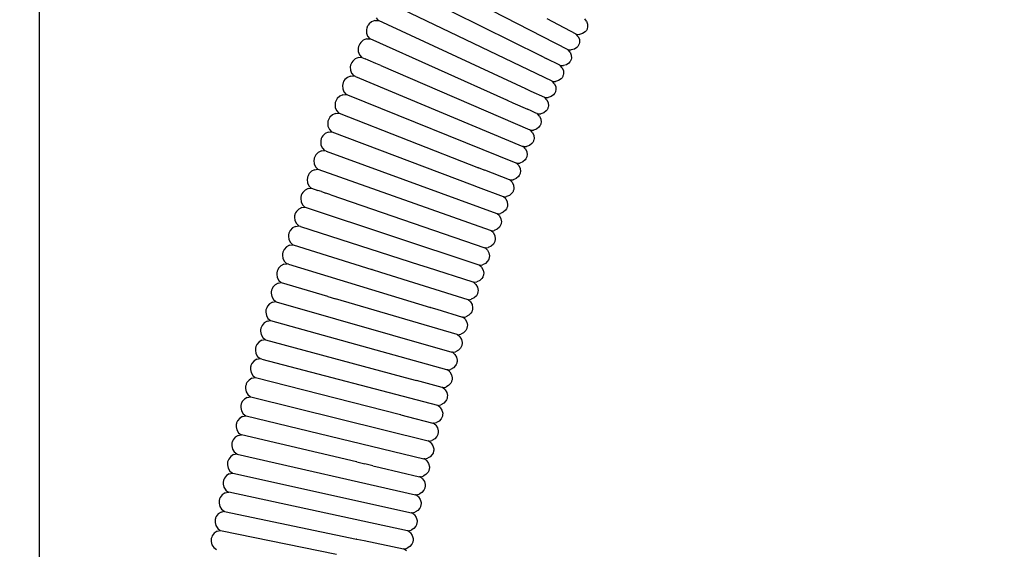
# Model space of a CAD drawing. Units: millimetres. Extents: x 159 to 900, y 110 to 995.
# Drawn here: x 173 to 297, y 822 to 889 of the extents above; entities that cross this region are included whole.
import ezdxf

# ---------------------------------------------------------------- set-up
doc = ezdxf.new("R2010")
doc.units = ezdxf.units.MM
doc.layers.add('COTA', color=1, linetype='Continuous')
doc.layers.add('RUBINETTOS', color=2, linetype='Continuous')
doc.styles.get("Standard").update_dxf_attribs({"font": 'arial.ttf'})
doc.dimstyles.new('Milímetros', dxfattribs={"dimtxt": 11, "dimasz": 5, "dimexe": 3, "dimexo": 10, "dimgap": 3, "dimtad": 1, "dimtxsty": 'Standard', "dimblk": 'DOT', "dimcen": 2.5, "dimadec": 0, "dimazin": 0, "dimtfac": 1, "dimtmove": 0, "dimatfit": 3, "dimldrblk": 'DOT', "dimfxl": 0, "dimarcsym": 0})

# ---------------------------------------------------------------- blocks, each defined once
blk = doc.blocks.new('_Dot')
at = {"color": 0, "linetype": 'ByBlock', "lineweight": -2}
blk.add_line((-0.5, 0), (-1, 0), dxfattribs=at)
at = {"color": 0, "linetype": 'ByBlock', "const_width": 0.5}
blk.add_lwpolyline([(-0.25, 0, 1), (0.25, 0, 1)], format="xyb", close=True, dxfattribs=at)
blk = doc.blocks.new('*D21')
at = {"layer": 'COTA', "color": 0, "lineweight": -2}
for p, q in [((175.29, 641.95), (175.29, 981.84)), ((417.69, 435.4), (417.69, 981.84)), ((180.29, 978.84), (412.69, 978.84))]:
    blk.add_line(p, q, dxfattribs=at)
at = {"layer": 'Defpoints', "color": 0}
for p in [(417.69, 978.84), (175.29, 631.95), (417.69, 425.4)]:
    blk.add_point(p, dxfattribs=at)
at = {"layer": 'COTA', "color": 0, "lineweight": -2, "xscale": 5, "yscale": 5, "zscale": 5, "rotation": 180}
blk.add_blockref('_Dot', (175.29, 978.84), dxfattribs=at)
at = {"layer": 'COTA', "color": 0, "lineweight": -2, "xscale": 5, "yscale": 5, "zscale": 5}
blk.add_blockref('_Dot', (417.69, 978.84), dxfattribs=at)
at = {"layer": 'COTA', "color": 0, "insert": (296.49, 987.36), "char_height": 11, "attachment_point": 5}
blk.add_mtext('242', dxfattribs=at)

msp = doc.modelspace()

# ---------------------------------------------------------------- linework, layer by layer
at = {"layer": 'RUBINETTOS'}
for p, q in [((221.443, 895.495), (241.97, 884.927)), ((238.653, 884.084), (220.282, 893.2)), ((239.986, 880.929), (219.159, 890.894)), ((217.768, 888.926), (218.021, 888.604)), ((239.341, 888.853), (240.051, 888.468)), ((244.35, 888.49), (244.109, 888.807)), ((216.602, 887.633), (216.559, 887.432)), ((216.559, 887.432), (216.566, 887.005)), ((216.634, 887.727), (216.602, 887.633)), ((216.671, 887.816), (216.634, 887.727)), ((216.714, 887.903), (216.671, 887.816)), ((216.764, 887.989), (216.714, 887.903)), ((216.886, 888.154), (216.764, 887.989)), ((217.213, 888.43), (216.886, 888.154)), ((217.612, 888.588), (217.213, 888.43)), ((217.612, 888.588), (218.021, 888.604)), ((218.021, 888.604), (218.072, 888.581)), ((236.689, 879.979), (218.072, 888.581)), ((240.051, 888.468), (243.001, 886.892)), ((244.367, 887.409), (244.324, 887.338)), ((244.35, 888.49), (244.481, 888.112)), ((244.404, 887.483), (244.367, 887.409)), ((244.435, 887.562), (244.404, 887.483)), ((244.481, 887.734), (244.435, 887.562)), ((244.481, 888.112), (244.481, 887.734)), ((216.559, 886.262), (216.161, 886.099)), ((216.559, 886.262), (216.967, 886.283)), ((216.566, 887.005), (216.71, 886.601)), ((216.71, 886.601), (216.967, 886.283)), ((216.967, 886.283), (217.018, 886.26)), ((234.275, 878.554), (217.018, 886.26)), ((243.051, 886.866), (243.001, 886.892)), ((243.297, 886.552), (243.051, 886.866)), ((243.051, 886.866), (243.449, 886.836)), ((243.297, 886.552), (243.433, 886.176)), ((243.433, 886.176), (243.438, 885.797)), ((243.837, 886.931), (243.449, 886.836)), ((244.155, 887.137), (243.837, 886.931)), ((244.275, 887.268), (244.155, 887.137)), ((244.324, 887.338), (244.275, 887.268)), ((215.562, 885.296), (215.521, 885.095)), ((215.521, 885.095), (215.534, 884.669)), ((215.592, 885.39), (215.562, 885.296)), ((215.628, 885.48), (215.592, 885.39)), ((215.67, 885.567), (215.628, 885.48)), ((215.719, 885.653), (215.67, 885.567)), ((215.839, 885.82), (215.719, 885.653)), ((216.161, 886.099), (215.839, 885.82)), ((242.02, 884.901), (241.97, 884.927)), ((242.271, 884.591), (242.02, 884.901)), ((242.02, 884.901), (242.418, 884.878)), ((242.806, 884.98), (242.418, 884.878)), ((243.121, 885.192), (242.806, 884.98)), ((243.239, 885.326), (243.121, 885.192)), ((243.288, 885.396), (243.239, 885.326)), ((243.329, 885.469), (243.288, 885.396)), ((243.365, 885.544), (243.329, 885.469)), ((243.396, 885.624), (243.365, 885.544)), ((243.438, 885.797), (243.396, 885.624)), ((215.142, 883.76), (214.823, 883.477)), ((215.537, 883.927), (215.142, 883.76)), ((215.534, 884.669), (215.683, 884.267)), ((215.537, 883.927), (215.945, 883.952)), ((215.683, 884.267), (215.945, 883.952)), ((215.945, 883.952), (215.995, 883.93)), ((215.995, 883.93), (216.402, 883.754)), ((216.758, 883.603), (216.402, 883.754)), ((238.679, 884.076), (238.653, 884.084)), ((238.679, 884.076), (239.261, 883.782)), ((240.965, 882.939), (239.261, 883.782)), ((242.271, 884.591), (242.412, 884.216)), ((242.382, 883.661), (242.353, 883.581)), ((242.423, 883.836), (242.382, 883.661)), ((242.412, 884.216), (242.423, 883.836)), ((214.553, 882.951), (214.515, 882.75)), ((214.515, 882.75), (214.533, 882.325)), ((214.582, 883.046), (214.553, 882.951)), ((214.616, 883.136), (214.582, 883.046)), ((214.657, 883.223), (214.616, 883.136)), ((214.705, 883.31), (214.657, 883.223)), ((214.823, 883.477), (214.705, 883.31)), ((217.732, 883.183), (216.758, 883.603)), ((218.358, 882.909), (217.732, 883.183)), ((218.358, 882.909), (237.195, 874.784)), ((241.016, 882.914), (240.965, 882.939)), ((241.271, 882.607), (241.016, 882.914)), ((241.016, 882.914), (241.415, 882.897)), ((241.271, 882.607), (241.418, 882.233)), ((241.801, 883.006), (241.415, 882.897)), ((242.113, 883.224), (241.801, 883.006)), ((242.23, 883.36), (242.113, 883.224)), ((242.277, 883.431), (242.23, 883.36)), ((242.318, 883.505), (242.277, 883.431)), ((242.353, 883.581), (242.318, 883.505)), ((214.152, 881.412), (213.837, 881.127)), ((214.545, 881.584), (214.152, 881.412)), ((214.533, 882.325), (214.687, 881.925)), ((214.545, 881.584), (214.953, 881.614)), ((214.687, 881.925), (214.953, 881.614)), ((214.953, 881.614), (215.004, 881.592)), ((215.157, 881.528), (215.004, 881.592)), ((215.157, 881.528), (236.312, 872.704)), ((241.131, 881.233), (240.821, 881.009)), ((241.246, 881.371), (241.131, 881.233)), ((241.293, 881.444), (241.246, 881.371)), ((241.332, 881.518), (241.293, 881.444)), ((241.366, 881.595), (241.332, 881.518)), ((241.395, 881.676), (241.366, 881.595)), ((241.433, 881.852), (241.395, 881.676)), ((241.418, 882.233), (241.433, 881.852)), ((213.574, 880.598), (213.538, 880.397)), ((213.538, 880.397), (213.562, 879.973)), ((213.562, 879.973), (213.721, 879.575)), ((213.602, 880.693), (213.574, 880.598)), ((213.635, 880.783), (213.602, 880.693)), ((213.675, 880.871), (213.635, 880.783)), ((213.722, 880.958), (213.675, 880.871)), ((213.837, 881.127), (213.722, 880.958)), ((236.689, 879.979), (236.714, 879.972)), ((236.714, 879.972), (237.305, 879.695)), ((240.037, 880.905), (239.986, 880.929)), ((240.296, 880.601), (240.037, 880.905)), ((240.037, 880.905), (240.436, 880.894)), ((240.296, 880.601), (240.448, 880.228)), ((240.821, 881.009), (240.436, 880.894)), ((240.448, 880.228), (240.468, 879.846)), ((212.881, 878.769), (212.768, 878.6)), ((213.193, 879.058), (212.881, 878.769)), ((213.583, 879.233), (213.193, 879.058)), ((213.583, 879.233), (213.99, 879.268)), ((213.721, 879.575), (213.99, 879.268)), ((213.99, 879.268), (214.042, 879.247)), ((214.196, 879.184), (214.042, 879.247)), ((235.453, 870.61), (214.196, 879.184)), ((237.305, 879.695), (239.032, 878.899)), ((239.032, 878.899), (239.083, 878.875)), ((239.083, 878.875), (239.482, 878.87)), ((239.346, 878.574), (239.083, 878.875)), ((239.866, 878.992), (239.482, 878.87)), ((240.174, 879.221), (239.866, 878.992)), ((240.287, 879.361), (240.174, 879.221)), ((240.333, 879.435), (240.287, 879.361)), ((240.371, 879.51), (240.333, 879.435)), ((240.404, 879.587), (240.371, 879.51)), ((240.432, 879.669), (240.404, 879.587)), ((240.468, 879.846), (240.432, 879.669)), ((212.625, 878.239), (212.591, 878.038)), ((212.591, 878.038), (212.62, 877.614)), ((212.62, 877.614), (212.784, 877.219)), ((212.651, 878.334), (212.625, 878.239)), ((212.683, 878.424), (212.651, 878.334)), ((212.722, 878.512), (212.683, 878.424)), ((212.768, 878.6), (212.722, 878.512)), ((234.309, 878.545), (234.275, 878.554)), ((234.309, 878.545), (235.046, 878.211)), ((235.046, 878.211), (236.899, 877.384)), ((239.346, 878.574), (239.502, 878.203)), ((239.434, 877.481), (239.396, 877.405)), ((239.466, 877.559), (239.434, 877.481)), ((239.493, 877.642), (239.466, 877.559)), ((239.527, 877.82), (239.493, 877.642)), ((239.502, 878.203), (239.527, 877.82)), ((211.842, 876.235), (211.798, 876.147)), ((211.954, 876.405), (211.842, 876.235)), ((212.262, 876.697), (211.954, 876.405)), ((212.65, 876.876), (212.262, 876.697)), ((212.65, 876.876), (213.057, 876.915)), ((212.784, 877.219), (213.057, 876.915)), ((213.057, 876.915), (213.108, 876.895)), ((213.108, 876.895), (230.714, 870.022)), ((237.35, 877.186), (236.899, 877.384)), ((237.695, 877.032), (237.35, 877.186)), ((237.948, 876.917), (237.695, 877.032)), ((238.101, 876.849), (237.948, 876.917)), ((238.153, 876.826), (238.101, 876.849)), ((238.153, 876.826), (238.552, 876.827)), ((238.419, 876.529), (238.153, 876.826)), ((238.419, 876.529), (238.58, 876.159)), ((238.935, 876.954), (238.552, 876.827)), ((239.24, 877.188), (238.935, 876.954)), ((239.351, 877.331), (239.24, 877.188)), ((239.396, 877.405), (239.351, 877.331)), ((211.704, 875.873), (211.673, 875.672)), ((211.673, 875.672), (211.706, 875.249)), ((211.729, 875.968), (211.704, 875.873)), ((211.706, 875.249), (211.875, 874.856)), ((211.76, 876.059), (211.729, 875.968)), ((211.798, 876.147), (211.76, 876.059)), ((238.33, 875.139), (238.028, 874.9)), ((238.44, 875.283), (238.33, 875.139)), ((238.484, 875.358), (238.44, 875.283)), ((238.521, 875.434), (238.484, 875.358)), ((238.552, 875.513), (238.521, 875.434)), ((238.577, 875.597), (238.552, 875.513)), ((238.609, 875.775), (238.577, 875.597)), ((238.58, 876.159), (238.609, 875.775)), ((210.901, 873.776), (210.865, 873.687)), ((210.945, 873.864), (210.901, 873.776)), ((211.054, 874.035), (210.945, 873.864)), ((211.359, 874.329), (211.054, 874.035)), ((211.745, 874.512), (211.359, 874.329)), ((211.745, 874.512), (212.151, 874.556)), ((211.875, 874.856), (212.151, 874.556)), ((212.151, 874.556), (212.203, 874.536)), ((212.203, 874.536), (229.883, 867.857)), ((237.247, 874.762), (237.195, 874.784)), ((237.247, 874.762), (237.647, 874.768)), ((237.517, 874.467), (237.247, 874.762)), ((237.517, 874.467), (237.682, 874.099)), ((238.028, 874.9), (237.647, 874.768)), ((237.682, 874.099), (237.716, 873.715)), ((237.716, 873.715), (237.686, 873.536)), ((210.81, 873.501), (210.781, 873.3)), ((210.781, 873.3), (210.82, 872.878)), ((210.834, 873.596), (210.81, 873.501)), ((210.82, 872.878), (210.993, 872.488)), ((210.865, 873.687), (210.834, 873.596)), ((210.993, 872.488), (211.272, 872.19)), ((236.365, 872.683), (236.312, 872.704)), ((236.365, 872.683), (236.764, 872.694)), ((236.638, 872.391), (236.365, 872.683)), ((237.144, 872.831), (236.764, 872.694)), ((237.444, 873.074), (237.144, 872.831)), ((237.552, 873.22), (237.444, 873.074)), ((237.595, 873.296), (237.552, 873.22)), ((237.631, 873.373), (237.595, 873.296)), ((237.661, 873.452), (237.631, 873.373)), ((237.686, 873.536), (237.661, 873.452)), ((209.996, 871.311), (209.967, 871.22)), ((210.031, 871.399), (209.996, 871.311)), ((210.074, 871.488), (210.031, 871.399)), ((210.182, 871.66), (210.074, 871.488)), ((210.483, 871.957), (210.182, 871.66)), ((210.867, 872.143), (210.483, 871.957)), ((210.867, 872.143), (211.272, 872.19)), ((211.272, 872.19), (211.324, 872.171)), ((211.48, 872.114), (211.324, 872.171)), ((211.48, 872.114), (233.009, 864.244)), ((236.638, 872.391), (236.807, 872.024)), ((236.765, 871.296), (236.73, 871.218)), ((236.794, 871.376), (236.765, 871.296)), ((236.818, 871.46), (236.794, 871.376)), ((236.807, 872.024), (236.845, 871.64)), ((236.845, 871.64), (236.818, 871.46)), ((209.943, 871.124), (209.917, 870.923)), ((209.917, 870.923), (209.96, 870.503)), ((209.967, 871.22), (209.943, 871.124)), ((209.96, 870.503), (210.137, 870.115)), ((210.137, 870.115), (210.42, 869.82)), ((230.746, 870.014), (230.714, 870.022)), ((230.746, 870.014), (231.5, 869.715)), ((235.506, 870.589), (235.453, 870.61)), ((235.506, 870.589), (235.906, 870.605)), ((235.782, 870.3), (235.506, 870.589)), ((235.782, 870.3), (235.956, 869.934)), ((236.284, 870.747), (235.906, 870.605)), ((236.581, 870.994), (236.284, 870.747)), ((236.687, 871.142), (236.581, 870.994)), ((236.73, 871.218), (236.687, 871.142)), ((209.102, 868.743), (209.078, 868.542)), ((209.125, 868.838), (209.102, 868.743)), ((209.153, 868.929), (209.125, 868.838)), ((209.187, 869.018), (209.153, 868.929)), ((209.229, 869.107), (209.187, 869.018)), ((209.335, 869.28), (209.229, 869.107)), ((209.633, 869.579), (209.335, 869.28)), ((210.015, 869.769), (209.633, 869.579)), ((210.015, 869.769), (210.42, 869.82)), ((210.42, 869.82), (210.472, 869.801)), ((232.236, 862.097), (210.472, 869.801)), ((234.617, 868.501), (231.5, 869.715)), ((235.74, 868.9), (235.446, 868.649)), ((235.845, 869.049), (235.74, 868.9)), ((235.887, 869.127), (235.845, 869.049)), ((235.921, 869.205), (235.887, 869.127)), ((235.95, 869.285), (235.921, 869.205)), ((235.972, 869.37), (235.95, 869.285)), ((235.956, 869.934), (235.998, 869.55)), ((235.998, 869.55), (235.972, 869.37)), ((209.078, 868.542), (209.125, 868.122)), ((209.125, 868.122), (209.306, 867.737)), ((209.306, 867.737), (209.592, 867.445)), ((229.915, 867.85), (229.883, 867.857)), ((229.915, 867.85), (230.672, 867.559)), ((230.672, 867.559), (233.802, 866.379)), ((234.669, 868.481), (234.617, 868.501)), ((234.669, 868.481), (235.069, 868.502)), ((234.949, 868.195), (234.669, 868.481)), ((234.949, 868.195), (235.127, 867.831)), ((235.446, 868.649), (235.069, 868.502)), ((235.127, 867.831), (235.173, 867.446)), ((208.286, 866.358), (208.264, 866.157)), ((208.307, 866.453), (208.286, 866.358)), ((208.335, 866.544), (208.307, 866.453)), ((208.368, 866.633), (208.335, 866.544)), ((208.409, 866.722), (208.368, 866.633)), ((208.513, 866.896), (208.409, 866.722)), ((208.808, 867.197), (208.513, 866.896)), ((209.188, 867.391), (208.808, 867.197)), ((209.188, 867.391), (209.592, 867.445)), ((209.592, 867.445), (209.644, 867.427)), ((209.644, 867.427), (210.425, 867.158)), ((210.891, 867.001), (210.425, 867.158)), ((210.891, 867.001), (211.434, 866.816)), ((212.079, 866.59), (211.434, 866.816)), ((212.079, 866.59), (231.484, 859.937)), ((233.855, 866.359), (233.802, 866.379)), ((233.855, 866.359), (234.255, 866.385)), ((234.138, 866.076), (233.855, 866.359)), ((234.63, 866.537), (234.255, 866.385)), ((234.922, 866.792), (234.63, 866.537)), ((235.025, 866.943), (234.922, 866.792)), ((235.066, 867.021), (235.025, 866.943)), ((235.1, 867.099), (235.066, 867.021)), ((235.127, 867.18), (235.1, 867.099)), ((235.149, 867.265), (235.127, 867.18)), ((235.173, 867.446), (235.149, 867.265)), ((208.385, 865.008), (208.007, 864.812)), ((208.264, 866.157), (208.315, 865.738)), ((208.315, 865.738), (208.5, 865.355)), ((208.385, 865.008), (208.789, 865.066)), ((208.5, 865.355), (208.789, 865.066)), ((208.789, 865.066), (208.841, 865.049)), ((208.841, 865.049), (230.751, 857.766)), ((234.138, 866.076), (234.319, 865.714)), ((234.326, 865.062), (234.299, 864.98)), ((234.319, 865.714), (234.369, 865.329)), ((234.347, 865.147), (234.326, 865.062)), ((234.369, 865.329), (234.347, 865.147)), ((207.494, 863.969), (207.474, 863.769)), ((207.474, 863.769), (207.529, 863.352)), ((207.514, 864.065), (207.494, 863.969)), ((207.541, 864.156), (207.514, 864.065)), ((207.574, 864.245), (207.541, 864.156)), ((207.613, 864.334), (207.574, 864.245)), ((207.716, 864.508), (207.613, 864.334)), ((208.007, 864.812), (207.716, 864.508)), ((233.062, 864.225), (233.009, 864.244)), ((233.062, 864.225), (233.461, 864.255)), ((233.348, 863.944), (233.062, 864.225)), ((233.348, 863.944), (233.532, 863.583)), ((233.835, 864.412), (233.461, 864.255)), ((234.125, 864.671), (233.835, 864.412)), ((234.227, 864.823), (234.125, 864.671)), ((234.267, 864.901), (234.227, 864.823)), ((234.299, 864.98), (234.267, 864.901)), ((207.606, 862.624), (207.231, 862.425)), ((207.529, 863.352), (207.718, 862.97)), ((207.606, 862.624), (208.009, 862.685)), ((207.718, 862.97), (208.009, 862.685)), ((208.009, 862.685), (208.062, 862.668)), ((208.22, 862.617), (208.062, 862.668)), ((208.22, 862.617), (223.269, 857.763)), ((233.348, 862.536), (233.061, 862.274)), ((233.449, 862.69), (233.348, 862.536)), ((233.488, 862.769), (233.449, 862.69)), ((233.52, 862.848), (233.488, 862.769)), ((233.546, 862.93), (233.52, 862.848)), ((233.532, 863.583), (233.586, 863.198)), ((233.566, 863.016), (233.546, 862.93)), ((233.586, 863.198), (233.566, 863.016)), ((206.725, 861.579), (206.707, 861.379)), ((206.707, 861.379), (206.766, 860.963)), ((206.745, 861.675), (206.725, 861.579)), ((206.77, 861.766), (206.745, 861.675)), ((206.802, 861.855), (206.77, 861.766)), ((206.841, 861.944), (206.802, 861.855)), ((206.942, 862.119), (206.841, 861.944)), ((207.231, 862.425), (206.942, 862.119)), ((232.29, 862.078), (232.236, 862.097)), ((232.29, 862.078), (232.689, 862.113)), ((232.578, 861.8), (232.29, 862.078)), ((232.578, 861.8), (232.766, 861.44)), ((233.061, 862.274), (232.689, 862.113)), ((232.766, 861.44), (232.824, 861.055)), ((206.85, 860.236), (206.476, 860.035)), ((206.766, 860.963), (206.959, 860.584)), ((206.85, 860.236), (207.252, 860.301)), ((206.959, 860.584), (207.252, 860.301)), ((207.252, 860.301), (207.305, 860.284)), ((207.305, 860.284), (217.232, 857.177)), ((232.307, 860.123), (231.936, 859.958)), ((232.592, 860.389), (232.307, 860.123)), ((232.691, 860.544), (232.592, 860.389)), ((232.729, 860.624), (232.691, 860.544)), ((232.761, 860.704), (232.729, 860.624)), ((232.786, 860.786), (232.761, 860.704)), ((232.805, 860.872), (232.786, 860.786)), ((232.824, 861.055), (232.805, 860.872)), ((205.979, 859.187), (205.962, 858.986)), ((205.962, 858.986), (206.025, 858.572)), ((205.997, 859.282), (205.979, 859.187)), ((206.022, 859.373), (205.997, 859.282)), ((206.053, 859.463), (206.022, 859.373)), ((206.091, 859.552), (206.053, 859.463)), ((206.19, 859.727), (206.091, 859.552)), ((206.476, 860.035), (206.19, 859.727)), ((231.537, 859.919), (231.484, 859.937)), ((231.537, 859.919), (231.936, 859.958)), ((231.828, 859.643), (231.537, 859.919)), ((231.828, 859.643), (232.02, 859.285)), ((232.02, 859.285), (232.081, 858.9)), ((232.081, 858.9), (232.064, 858.717)), ((205.743, 857.643), (205.46, 857.334)), ((206.116, 857.847), (205.743, 857.643)), ((206.025, 858.572), (206.221, 858.195)), ((206.116, 857.847), (206.517, 857.915)), ((206.221, 858.195), (206.517, 857.915)), ((206.517, 857.915), (206.57, 857.899)), ((206.729, 857.85), (206.57, 857.899)), ((206.729, 857.85), (224.654, 852.407)), ((223.269, 857.763), (224.224, 857.461)), ((230.804, 857.748), (230.751, 857.766)), ((230.804, 857.748), (231.203, 857.791)), ((231.098, 857.475), (230.804, 857.748)), ((231.573, 857.961), (231.203, 857.791)), ((231.855, 858.23), (231.573, 857.961)), ((231.953, 858.386), (231.855, 858.23)), ((231.991, 858.466), (231.953, 858.386)), ((232.021, 858.547), (231.991, 858.466)), ((232.046, 858.63), (232.021, 858.547)), ((232.064, 858.717), (232.046, 858.63)), ((205.254, 856.792), (205.239, 856.592)), ((205.239, 856.592), (205.305, 856.179)), ((205.271, 856.888), (205.254, 856.792)), ((205.295, 856.979), (205.271, 856.888)), ((205.325, 857.069), (205.295, 856.979)), ((205.363, 857.158), (205.325, 857.069)), ((205.46, 857.334), (205.363, 857.158)), ((217.271, 857.171), (217.232, 857.177)), ((217.271, 857.171), (218.318, 856.838)), ((218.318, 856.838), (229.341, 853.393)), ((224.249, 857.448), (224.224, 857.461)), ((230.037, 855.585), (224.249, 857.448)), ((231.098, 857.475), (231.293, 857.118)), ((231.301, 856.379), (231.271, 856.298)), ((231.293, 857.118), (231.357, 856.733)), ((231.324, 856.462), (231.301, 856.379)), ((231.342, 856.549), (231.324, 856.462)), ((231.357, 856.733), (231.342, 856.549)), ((205.031, 855.249), (204.751, 854.939)), ((205.402, 855.456), (205.031, 855.249)), ((205.305, 856.179), (205.504, 855.804)), ((205.402, 855.456), (205.803, 855.527)), ((205.504, 855.804), (205.803, 855.527)), ((205.803, 855.527), (205.856, 855.511)), ((211.679, 853.791), (205.856, 855.511)), ((230.091, 855.568), (230.037, 855.585)), ((230.091, 855.568), (230.489, 855.614)), ((230.387, 855.297), (230.091, 855.568)), ((230.387, 855.297), (230.584, 854.941)), ((230.857, 855.788), (230.489, 855.614)), ((231.137, 856.06), (230.857, 855.788)), ((231.233, 856.218), (231.137, 856.06)), ((231.271, 856.298), (231.233, 856.218)), ((204.549, 854.397), (204.535, 854.197)), ((204.535, 854.197), (204.606, 853.784)), ((204.566, 854.492), (204.549, 854.397)), ((204.589, 854.583), (204.566, 854.492)), ((204.618, 854.673), (204.589, 854.583)), ((204.655, 854.763), (204.618, 854.673)), ((204.751, 854.939), (204.655, 854.763)), ((230.437, 853.88), (230.16, 853.604)), ((230.533, 854.038), (230.437, 853.88)), ((230.569, 854.12), (230.533, 854.038)), ((230.598, 854.201), (230.569, 854.12)), ((230.584, 854.941), (230.652, 854.556)), ((230.621, 854.285), (230.598, 854.201)), ((230.638, 854.372), (230.621, 854.285)), ((230.652, 854.556), (230.638, 854.372)), ((204.339, 852.854), (204.061, 852.541)), ((204.708, 853.063), (204.339, 852.854)), ((204.606, 853.784), (204.807, 853.411)), ((204.708, 853.063), (205.108, 853.137)), ((204.807, 853.411), (205.108, 853.137)), ((205.108, 853.137), (205.161, 853.121)), ((205.161, 853.121), (227.356, 846.761)), ((211.705, 853.789), (211.679, 853.791)), ((211.705, 853.789), (212.666, 853.5)), ((228.001, 848.981), (212.666, 853.5)), ((229.395, 853.377), (229.341, 853.393)), ((229.395, 853.377), (229.793, 853.427)), ((229.693, 853.108), (229.395, 853.377)), ((229.693, 853.108), (229.894, 852.754)), ((230.16, 853.604), (229.793, 853.427)), ((229.894, 852.754), (229.965, 852.369)), ((203.863, 851.998), (203.851, 851.799)), ((203.851, 851.799), (203.924, 851.387)), ((203.879, 852.094), (203.863, 851.998)), ((203.902, 852.185), (203.879, 852.094)), ((203.93, 852.275), (203.902, 852.185)), ((203.924, 851.387), (204.129, 851.016)), ((203.966, 852.365), (203.93, 852.275)), ((204.061, 852.541), (203.966, 852.365)), ((224.684, 852.402), (224.654, 852.407)), ((224.684, 852.402), (225.461, 852.162)), ((225.461, 852.162), (228.663, 851.192)), ((229.48, 851.41), (229.114, 851.23)), ((229.755, 851.689), (229.48, 851.41)), ((229.849, 851.849), (229.755, 851.689)), ((229.885, 851.93), (229.849, 851.849)), ((229.914, 852.012), (229.885, 851.93)), ((229.936, 852.096), (229.914, 852.012)), ((229.953, 852.184), (229.936, 852.096)), ((229.965, 852.369), (229.953, 852.184)), ((203.39, 850.141), (203.296, 849.964)), ((203.665, 850.455), (203.39, 850.141)), ((204.032, 850.667), (203.665, 850.455)), ((204.032, 850.667), (204.432, 850.744)), ((204.129, 851.016), (204.432, 850.744)), ((204.432, 850.744), (204.485, 850.729)), ((226.727, 844.534), (204.485, 850.729)), ((228.717, 851.176), (228.663, 851.192)), ((228.717, 851.176), (229.114, 851.23)), ((229.017, 850.909), (228.717, 851.176)), ((229.017, 850.909), (229.221, 850.556)), ((229.221, 850.556), (229.295, 850.171)), ((229.295, 850.171), (229.284, 849.986)), ((203.195, 849.597), (203.185, 849.398)), ((203.185, 849.398), (203.262, 848.987)), ((203.211, 849.693), (203.195, 849.597)), ((203.233, 849.784), (203.211, 849.693)), ((203.261, 849.874), (203.233, 849.784)), ((203.296, 849.964), (203.261, 849.874)), ((203.262, 848.987), (203.469, 848.618)), ((228.055, 848.965), (228.001, 848.981)), ((228.055, 848.965), (228.453, 849.023)), ((228.358, 848.701), (228.055, 848.965)), ((228.817, 849.207), (228.453, 849.023)), ((229.09, 849.488), (228.817, 849.207)), ((229.183, 849.649), (229.09, 849.488)), ((229.218, 849.731), (229.183, 849.649)), ((229.246, 849.814), (229.218, 849.731)), ((229.268, 849.898), (229.246, 849.814)), ((229.284, 849.986), (229.268, 849.898)), ((202.736, 847.739), (202.644, 847.561)), ((203.009, 848.055), (202.736, 847.739)), ((203.375, 848.269), (203.009, 848.055)), ((203.375, 848.269), (203.774, 848.348)), ((203.469, 848.618), (203.774, 848.348)), ((203.774, 848.348), (203.827, 848.333)), ((203.827, 848.333), (222.069, 843.393)), ((228.358, 848.701), (228.564, 848.349)), ((228.564, 848.349), (228.641, 847.963)), ((228.616, 847.69), (228.595, 847.605)), ((228.631, 847.778), (228.616, 847.69)), ((228.641, 847.963), (228.631, 847.778)), ((202.546, 847.194), (202.538, 846.994)), ((202.538, 846.994), (202.617, 846.585)), ((202.561, 847.289), (202.546, 847.194)), ((202.582, 847.381), (202.561, 847.289)), ((202.61, 847.471), (202.582, 847.381)), ((202.644, 847.561), (202.61, 847.471)), ((202.617, 846.585), (202.827, 846.217)), ((227.41, 846.745), (227.356, 846.761)), ((227.41, 846.745), (227.807, 846.806)), ((227.715, 846.483), (227.41, 846.745)), ((227.715, 846.483), (227.923, 846.132)), ((228.17, 846.994), (227.807, 846.806)), ((228.441, 847.278), (228.17, 846.994)), ((228.533, 847.44), (228.441, 847.278)), ((228.568, 847.522), (228.533, 847.44)), ((228.595, 847.605), (228.568, 847.522)), ((202.01, 845.156), (201.976, 845.065)), ((202.101, 845.334), (202.01, 845.156)), ((202.371, 845.651), (202.101, 845.334)), ((202.735, 845.868), (202.371, 845.651)), ((202.735, 845.868), (203.134, 845.95)), ((202.827, 846.217), (203.134, 845.95)), ((203.134, 845.95), (203.187, 845.935)), ((203.348, 845.893), (203.187, 845.935)), ((203.348, 845.893), (225.516, 840.06)), ((227.899, 845.222), (227.808, 845.06)), ((227.933, 845.305), (227.899, 845.222)), ((227.923, 846.132), (228.003, 845.747)), ((227.96, 845.388), (227.933, 845.305)), ((227.98, 845.473), (227.96, 845.388)), ((227.995, 845.561), (227.98, 845.473)), ((228.003, 845.747), (227.995, 845.561)), ((201.915, 844.788), (201.907, 844.589)), ((201.907, 844.589), (201.99, 844.18)), ((201.929, 844.884), (201.915, 844.788)), ((201.949, 844.975), (201.929, 844.884)), ((201.976, 845.065), (201.949, 844.975)), ((201.99, 844.18), (202.202, 843.814)), ((226.781, 844.519), (226.727, 844.534)), ((226.781, 844.519), (227.178, 844.583)), ((227.087, 844.259), (226.781, 844.519)), ((227.087, 844.259), (227.299, 843.909)), ((227.539, 844.773), (227.178, 844.583)), ((227.299, 843.909), (227.381, 843.524)), ((227.808, 845.06), (227.539, 844.773)), ((201.36, 842.658), (201.333, 842.568)), ((201.393, 842.748), (201.36, 842.658)), ((201.482, 842.927), (201.393, 842.748)), ((201.751, 843.246), (201.482, 842.927)), ((202.113, 843.464), (201.751, 843.246)), ((202.113, 843.464), (202.511, 843.549)), ((202.202, 843.814), (202.511, 843.549)), ((202.511, 843.549), (202.565, 843.535)), ((220.874, 838.851), (202.565, 843.535)), ((222.098, 843.39), (222.069, 843.393)), ((222.098, 843.39), (222.884, 843.172)), ((226.113, 842.3), (222.884, 843.172)), ((227.191, 842.835), (226.924, 842.546)), ((227.281, 842.998), (227.191, 842.835)), ((227.314, 843.081), (227.281, 842.998)), ((227.34, 843.165), (227.314, 843.081)), ((227.36, 843.25), (227.34, 843.165)), ((227.374, 843.338), (227.36, 843.25)), ((227.381, 843.524), (227.374, 843.338)), ((201.3, 842.38), (201.294, 842.181)), ((201.294, 842.181), (201.38, 841.773)), ((201.314, 842.476), (201.3, 842.38)), ((201.333, 842.568), (201.314, 842.476)), ((201.38, 841.773), (201.595, 841.409)), ((201.595, 841.409), (201.905, 841.146)), ((226.168, 842.286), (226.113, 842.3)), ((226.168, 842.286), (226.564, 842.353)), ((226.476, 842.028), (226.168, 842.286)), ((226.476, 842.028), (226.69, 841.679)), ((226.924, 842.546), (226.564, 842.353)), ((226.69, 841.679), (226.775, 841.295)), ((200.734, 840.158), (200.715, 840.066)), ((200.76, 840.248), (200.734, 840.158)), ((200.793, 840.339), (200.76, 840.248)), ((200.881, 840.518), (200.793, 840.339)), ((201.147, 840.838), (200.881, 840.518)), ((201.508, 841.059), (201.147, 840.838)), ((201.508, 841.059), (201.905, 841.146)), ((201.905, 841.146), (201.959, 841.132)), ((201.959, 841.132), (224.365, 835.563)), ((226.325, 840.312), (225.966, 840.116)), ((226.59, 840.603), (226.325, 840.312)), ((226.678, 840.768), (226.59, 840.603)), ((226.711, 840.851), (226.678, 840.768)), ((226.737, 840.935), (226.711, 840.851)), ((226.756, 841.02), (226.737, 840.935)), ((226.769, 841.109), (226.756, 841.02)), ((226.775, 841.295), (226.769, 841.109)), ((200.702, 839.971), (200.698, 839.771)), ((200.698, 839.771), (200.786, 839.364)), ((200.715, 840.066), (200.702, 839.971)), ((200.786, 839.364), (201.004, 839.002)), ((201.004, 839.002), (201.316, 838.741)), ((225.57, 840.046), (225.516, 840.06)), ((225.57, 840.046), (225.966, 840.116)), ((225.88, 839.791), (225.57, 840.046)), ((225.88, 839.791), (226.096, 839.443)), ((226.096, 839.443), (226.184, 839.059)), ((226.184, 839.059), (226.18, 838.873)), ((200.152, 837.747), (200.133, 837.655)), ((200.177, 837.837), (200.152, 837.747)), ((200.209, 837.928), (200.177, 837.837)), ((200.296, 838.107), (200.209, 837.928)), ((200.56, 838.429), (200.296, 838.107)), ((200.919, 838.652), (200.56, 838.429)), ((200.919, 838.652), (201.316, 838.741)), ((201.316, 838.741), (201.37, 838.728)), ((201.37, 838.728), (223.812, 833.306)), ((220.901, 838.848), (220.874, 838.851)), ((220.901, 838.848), (221.692, 838.642)), ((221.692, 838.642), (224.933, 837.815)), ((224.988, 837.801), (224.933, 837.815)), ((224.988, 837.801), (225.383, 837.874)), ((225.299, 837.547), (224.988, 837.801)), ((225.741, 838.072), (225.383, 837.874)), ((226.004, 838.366), (225.741, 838.072)), ((226.091, 838.531), (226.004, 838.366)), ((226.123, 838.615), (226.091, 838.531)), ((226.148, 838.698), (226.123, 838.615)), ((226.167, 838.784), (226.148, 838.698)), ((226.18, 838.873), (226.167, 838.784)), ((200.121, 837.559), (200.118, 837.36)), ((200.118, 837.36), (200.209, 836.954)), ((200.133, 837.655), (200.121, 837.559)), ((200.209, 836.954), (200.429, 836.593)), ((200.429, 836.593), (200.743, 836.335)), ((225.299, 837.547), (225.518, 837.201)), ((225.518, 837.201), (225.608, 836.817)), ((225.575, 836.456), (225.55, 836.372)), ((225.593, 836.542), (225.575, 836.456)), ((225.605, 836.631), (225.593, 836.542)), ((225.608, 836.817), (225.605, 836.631)), ((199.567, 835.242), (199.556, 835.146)), ((199.585, 835.334), (199.567, 835.242)), ((199.609, 835.424), (199.585, 835.334)), ((199.641, 835.515), (199.609, 835.424)), ((199.727, 835.694), (199.641, 835.515)), ((199.989, 836.018), (199.727, 835.694)), ((200.347, 836.243), (199.989, 836.018)), ((200.347, 836.243), (200.743, 836.335)), ((200.743, 836.335), (200.797, 836.322)), ((215.308, 832.911), (200.797, 836.322)), ((224.42, 835.55), (224.365, 835.563)), ((224.42, 835.55), (224.815, 835.625)), ((224.734, 835.298), (224.42, 835.55)), ((224.734, 835.298), (224.954, 834.953)), ((225.171, 835.827), (224.815, 835.625)), ((225.433, 836.122), (225.171, 835.827)), ((225.519, 836.288), (225.433, 836.122)), ((225.55, 836.372), (225.519, 836.288)), ((199.556, 835.146), (199.554, 834.947)), ((199.554, 834.947), (199.647, 834.542)), ((199.647, 834.542), (199.87, 834.183)), ((199.87, 834.183), (200.185, 833.926)), ((224.961, 834.039), (224.876, 833.873)), ((224.954, 834.953), (225.047, 834.57)), ((224.992, 834.124), (224.961, 834.039)), ((225.016, 834.208), (224.992, 834.124)), ((225.034, 834.294), (225.016, 834.208)), ((225.045, 834.383), (225.034, 834.294)), ((225.047, 834.57), (225.045, 834.383)), ((199.006, 832.732), (199.005, 832.533)), ((199.017, 832.827), (199.006, 832.732)), ((199.034, 832.919), (199.017, 832.827)), ((199.058, 833.01), (199.034, 832.919)), ((199.089, 833.101), (199.058, 833.01)), ((199.173, 833.281), (199.089, 833.101)), ((199.433, 833.605), (199.173, 833.281)), ((199.789, 833.832), (199.433, 833.605)), ((199.789, 833.832), (200.185, 833.926)), ((200.185, 833.926), (200.239, 833.914)), ((200.239, 833.914), (222.748, 828.775)), ((215.342, 832.908), (215.308, 832.911)), ((215.342, 832.908), (216.351, 832.666)), ((223.867, 833.293), (223.812, 833.306)), ((223.867, 833.293), (224.261, 833.371)), ((224.182, 833.043), (223.867, 833.293)), ((224.182, 833.043), (224.405, 832.699)), ((224.616, 833.575), (224.261, 833.371)), ((224.405, 832.699), (224.5, 832.316)), ((224.876, 833.873), (224.616, 833.575)), ((199.005, 832.533), (199.101, 832.129)), ((199.101, 832.129), (199.326, 831.771)), ((199.248, 831.42), (199.643, 831.517)), ((199.326, 831.771), (199.643, 831.517)), ((199.697, 831.504), (199.643, 831.517)), ((199.697, 831.504), (222.236, 826.502)), ((217.353, 832.431), (216.351, 832.666)), ((217.384, 832.429), (217.353, 832.431)), ((217.384, 832.429), (218.304, 832.208)), ((218.304, 832.208), (223.273, 831.043)), ((224.333, 831.617), (224.076, 831.318)), ((224.417, 831.784), (224.333, 831.617)), ((224.448, 831.869), (224.417, 831.784)), ((224.471, 831.954), (224.448, 831.869)), ((224.489, 832.04), (224.471, 831.954)), ((224.499, 832.129), (224.489, 832.04)), ((224.5, 832.316), (224.499, 832.129)), ((198.481, 830.412), (198.471, 830.317)), ((198.471, 830.317), (198.471, 830.118)), ((198.498, 830.504), (198.481, 830.412)), ((198.521, 830.594), (198.498, 830.504)), ((198.551, 830.685), (198.521, 830.594)), ((198.635, 830.866), (198.551, 830.685)), ((198.893, 831.191), (198.635, 830.866)), ((199.248, 831.42), (198.893, 831.191)), ((223.328, 831.03), (223.273, 831.043)), ((223.328, 831.03), (223.722, 831.111)), ((223.645, 830.782), (223.328, 831.03)), ((223.645, 830.782), (223.87, 830.44)), ((224.076, 831.318), (223.722, 831.111)), ((223.87, 830.44), (223.967, 830.057)), ((198.721, 829.007), (198.367, 828.777)), ((198.471, 830.118), (198.57, 829.714)), ((198.57, 829.714), (198.796, 829.358)), ((198.721, 829.007), (199.115, 829.106)), ((198.796, 829.358), (199.115, 829.106)), ((199.115, 829.106), (199.169, 829.094)), ((221.738, 824.223), (199.169, 829.094)), ((223.549, 829.055), (223.196, 828.846)), ((223.805, 829.356), (223.549, 829.055)), ((223.888, 829.524), (223.805, 829.356)), ((223.918, 829.609), (223.888, 829.524)), ((223.941, 829.694), (223.918, 829.609)), ((223.957, 829.78), (223.941, 829.694)), ((223.968, 829.87), (223.957, 829.78)), ((223.967, 830.057), (223.968, 829.87)), ((197.96, 827.995), (197.95, 827.9)), ((197.95, 827.9), (197.952, 827.702)), ((197.976, 828.087), (197.96, 827.995)), ((197.999, 828.178), (197.976, 828.087)), ((198.029, 828.269), (197.999, 828.178)), ((198.111, 828.45), (198.029, 828.269)), ((198.367, 828.777), (198.111, 828.45)), ((222.803, 828.763), (222.748, 828.775)), ((222.803, 828.763), (223.196, 828.846)), ((223.121, 828.516), (222.803, 828.763)), ((223.121, 828.516), (223.348, 828.175)), ((223.348, 828.175), (223.448, 827.793)), ((223.448, 827.793), (223.449, 827.605)), ((198.208, 826.593), (197.856, 826.361)), ((197.952, 827.702), (198.053, 827.299)), ((198.053, 827.299), (198.282, 826.944)), ((198.208, 826.593), (198.602, 826.694)), ((198.282, 826.944), (198.602, 826.694)), ((198.602, 826.694), (198.656, 826.682)), ((198.656, 826.682), (215.301, 823.187)), ((222.291, 826.49), (222.236, 826.502)), ((222.291, 826.49), (222.684, 826.576)), ((222.611, 826.245), (222.291, 826.49)), ((223.036, 826.787), (222.684, 826.576)), ((223.29, 827.09), (223.036, 826.787)), ((223.371, 827.259), (223.29, 827.09)), ((223.401, 827.344), (223.371, 827.259)), ((223.424, 827.429), (223.401, 827.344)), ((223.44, 827.515), (223.424, 827.429)), ((223.449, 827.605), (223.44, 827.515)), ((197.453, 825.578), (197.444, 825.483)), ((197.444, 825.483), (197.447, 825.284)), ((197.447, 825.284), (197.55, 824.883)), ((197.469, 825.67), (197.453, 825.578)), ((197.491, 825.761), (197.469, 825.67)), ((197.52, 825.852), (197.491, 825.761)), ((197.602, 826.033), (197.52, 825.852)), ((197.856, 826.361), (197.602, 826.033)), ((222.611, 826.245), (222.84, 825.905)), ((222.84, 825.905), (222.942, 825.523)), ((222.935, 825.245), (222.92, 825.159)), ((222.944, 825.335), (222.935, 825.245)), ((222.942, 825.523), (222.944, 825.335)), ((197.709, 824.179), (197.358, 823.945)), ((197.55, 824.883), (197.781, 824.53)), ((197.709, 824.179), (198.102, 824.281)), ((197.781, 824.53), (198.102, 824.281)), ((198.102, 824.281), (198.156, 824.27)), ((198.156, 824.27), (212.761, 821.286)), ((221.793, 824.211), (221.738, 824.223)), ((221.793, 824.211), (222.185, 824.3)), ((222.114, 823.969), (221.793, 824.211)), ((222.535, 824.514), (222.185, 824.3)), ((222.788, 824.819), (222.535, 824.514)), ((222.868, 824.988), (222.788, 824.819)), ((222.898, 825.074), (222.868, 824.988)), ((222.92, 825.159), (222.898, 825.074)), ((196.96, 823.16), (196.951, 823.065)), ((196.951, 823.065), (196.955, 822.867)), ((196.955, 822.867), (197.061, 822.466)), ((196.975, 823.252), (196.96, 823.16)), ((196.997, 823.343), (196.975, 823.252)), ((197.026, 823.434), (196.997, 823.343)), ((197.106, 823.616), (197.026, 823.434)), ((197.358, 823.945), (197.106, 823.616)), ((215.329, 823.185), (215.301, 823.187)), ((215.329, 823.185), (216.256, 822.986)), ((216.256, 822.986), (221.252, 821.94)), ((222.114, 823.969), (222.344, 823.63)), ((222.344, 823.63), (222.449, 823.248)), ((222.407, 822.798), (222.378, 822.712)), ((222.429, 822.883), (222.407, 822.798)), ((222.444, 822.97), (222.429, 822.883)), ((222.452, 823.06), (222.444, 822.97)), ((222.449, 823.248), (222.452, 823.06)), ((197.061, 822.466), (197.293, 822.115)), ((197.293, 822.115), (197.616, 821.868)), ((221.307, 821.928), (221.252, 821.94)), ((221.307, 821.928), (221.699, 822.02)), ((221.629, 821.688), (221.307, 821.928)), ((222.048, 822.235), (221.699, 822.02)), ((222.298, 822.542), (222.048, 822.235)), ((222.378, 822.712), (222.298, 822.542))]:
    msp.add_line(p, q, dxfattribs=at)

# ---------------------------------------------------------------- dimensions: what is measured, and where the dimension line sits
at = {"layer": 'COTA'}
dim = msp.add_linear_dim(base=(417.694, 978.84), p1=(175.291, 631.95), p2=(417.694, 425.396), text='242', dimstyle='Milímetros', dxfattribs=at)
dim.commit()
dim.dimension.update_dxf_attribs({"geometry": '*D21', "text_midpoint": (296.492, 987.362)})

doc.saveas('drawing.dxf')
